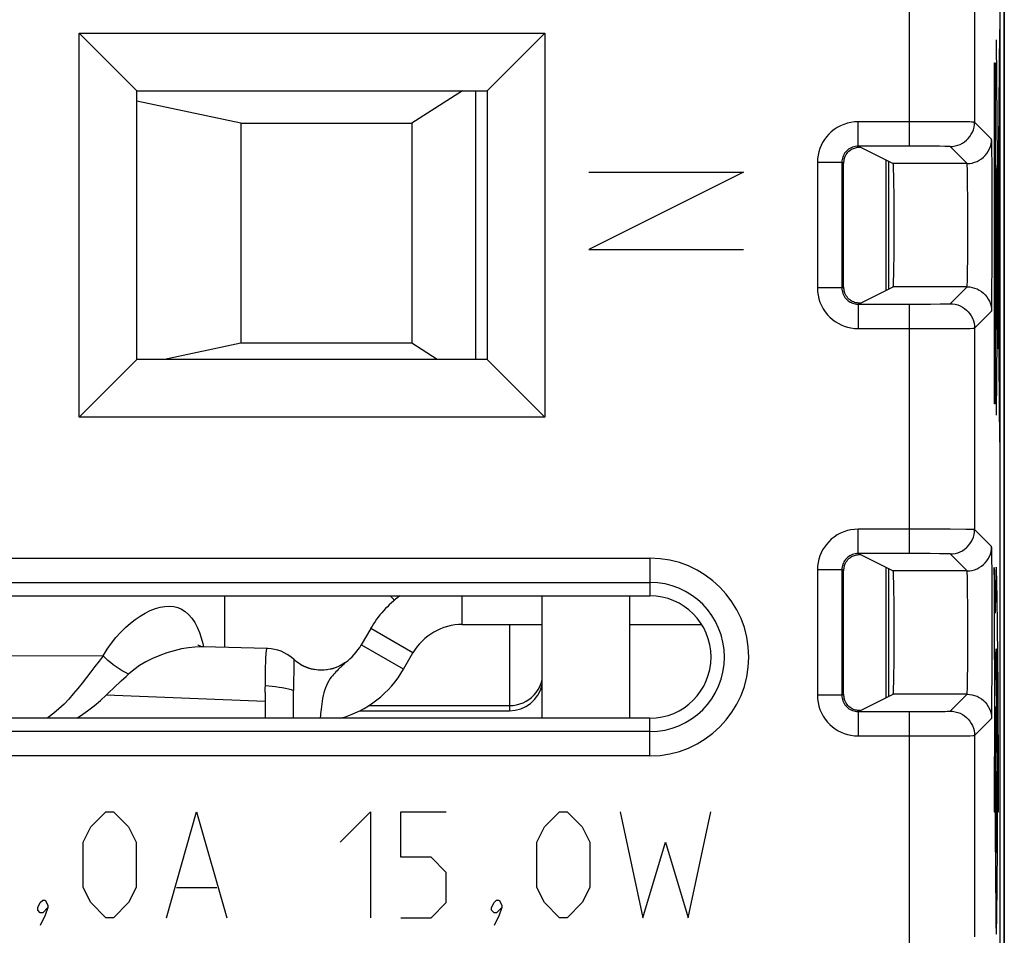
# Model space of a CAD drawing. Units: millimetres. Extents: x -11.1 to 11.1, y -26.4 to 26.4.
# Drawn here: x -1 to 11.1, y -1.2 to 10 of the extents above; entities that cross this region are included whole.
import ezdxf

# ---------------------------------------------------------------- set-up
doc = ezdxf.new("R2010")
doc.units = ezdxf.units.MM
doc.header["$LTSCALE"] = 19.36
doc.layers.get('0').update_dxf_attribs({"linetype": 'CONTINUOUS'})
for name, color, linetype in [('ASSI', 7, 'CONTINUOUS'), ('CURVE', 7, 'CONTINUOUS'), ('DRAFT', 7, 'CONTINUOUS'), ('IMPORT_IGES', 7, 'CONTINUOUS'), ('RACCORDO', 7, 'CONTINUOUS'), ('SMUSSO', 7, 'CONTINUOUS')]:
    doc.layers.add(name, color=color, linetype=linetype)

msp = doc.modelspace()

# ---------------------------------------------------------------- linework, layer by layer
at = {"color": 7, "linetype": 'CONTINUOUS'}
msp.add_line((11.126, 25.882), (11.126, -25.918), dxfattribs=at)
at = {"layer": 'ASSI', "color": 7, "linetype": 'CONTINUOUS'}
for p, q in [((11.126, 25.882), (11.126, -25.918)), ((11.076, -17.076), (11.076, 17.04)), ((-0.231, 5.125), (-0.231, 9.839)), ((-0.231, 9.839), (0.476, 9.132)), ((-0.231, 9.839), (5.483, 9.839)), ((5.483, 9.839), (4.776, 9.132)), ((5.483, 9.839), (5.483, 5.125)), ((0.476, 5.832), (0.476, 9.132)), ((0.476, 9.132), (4.776, 9.132)), ((4.776, 9.132), (4.776, 5.832)), ((9.961, 8.451), (9.331, 8.451)), ((9.36, 8.439), (9.761, 8.239)), ((9.152, 6.724), (9.152, 8.241)), ((9.36, 6.525), (9.761, 6.726)), ((9.331, 6.513), (9.961, 6.513)), ((-0.231, 5.125), (0.476, 5.832)), ((4.776, 5.832), (0.476, 5.832)), ((5.483, 5.125), (4.776, 5.832)), ((5.483, 5.125), (-0.231, 5.125)), ((9.961, 3.451), (9.331, 3.451)), ((9.36, 3.439), (9.761, 3.239)), ((9.152, 1.724), (9.152, 3.241)), ((-6.724, 2.932), (6.776, 2.932)), ((9.36, 1.525), (9.761, 1.726)), ((9.331, 1.513), (9.961, 1.513)), ((6.776, 1.432), (-6.724, 1.432))]:
    msp.add_line(p, q, dxfattribs=at)
at = {"layer": 'ASSI', "color": 250, "linetype": 'CONTINUOUS'}
for p, q in [((9.961, 8.451), (9.961, 11.513)), ((10.761, 11.218), (10.761, 8.747)), ((9.331, 8.451), (9.331, 8.751)), ((10.463, 8.75), (9.331, 8.751)), ((10.653, 8.749), (10.463, 8.75)), ((10.969, 8.539), (10.761, 8.747)), ((9.331, 8.451), (9.355, 8.44)), ((10.214, 8.451), (9.961, 8.451)), ((10.329, 8.45), (10.214, 8.451)), ((10.394, 8.449), (10.329, 8.45)), ((10.669, 8.239), (10.461, 8.447)), ((10.974, 8.389), (10.973, 8.46)), ((10.976, 8.245), (10.974, 8.389)), ((8.831, 8.251), (8.831, 6.713)), ((9.131, 8.251), (8.831, 8.251)), ((9.131, 8.251), (9.131, 6.713)), ((9.152, 8.241), (9.131, 8.251)), ((10.669, 8.239), (9.761, 8.239)), ((10.978, 7.93), (10.976, 8.245)), ((10.675, 8.1), (10.673, 8.159)), ((10.676, 7.989), (10.675, 8.1)), ((10.678, 7.803), (10.676, 7.989)), ((10.978, 7.398), (10.978, 7.93)), ((10.678, 7.533), (10.678, 7.803)), ((10.678, 7.257), (10.678, 7.533)), ((10.977, 6.953), (10.978, 7.398)), ((10.677, 7.056), (10.678, 7.257)), ((10.676, 6.929), (10.677, 7.056)), ((10.674, 6.859), (10.676, 6.929)), ((10.975, 6.709), (10.977, 6.953)), ((9.131, 6.713), (8.831, 6.713)), ((9.152, 6.724), (9.131, 6.713)), ((10.669, 6.726), (9.761, 6.726)), ((10.461, 6.518), (10.669, 6.726)), ((10.974, 6.57), (10.975, 6.709)), ((9.355, 6.525), (9.331, 6.513)), ((9.331, 6.513), (9.331, 6.213)), ((9.961, 3.451), (9.961, 6.513)), ((10.222, 6.514), (10.339, 6.515)), ((10.339, 6.515), (10.399, 6.515)), ((10.399, 6.515), (10.427, 6.516)), ((10.761, 6.218), (10.969, 6.426)), ((9.331, 6.213), (10.379, 6.214)), ((10.379, 6.214), (10.634, 6.215)), ((10.634, 6.215), (10.707, 6.216)), ((10.707, 6.216), (10.739, 6.217)), ((10.761, 6.218), (10.761, 3.747)), ((10.463, 3.75), (9.331, 3.751)), ((9.331, 3.451), (9.331, 3.751)), ((10.653, 3.749), (10.463, 3.75)), ((10.969, 3.539), (10.761, 3.747)), ((-6.724, 3.395), (6.776, 3.395)), ((6.776, 3.395), (6.776, 2.932)), ((9.331, 3.451), (9.355, 3.44)), ((10.214, 3.451), (9.961, 3.451)), ((10.329, 3.45), (10.214, 3.451)), ((10.394, 3.449), (10.329, 3.45)), ((10.669, 3.239), (10.461, 3.447)), ((10.974, 3.389), (10.973, 3.46)), ((10.976, 3.245), (10.974, 3.389)), ((9.131, 3.251), (8.831, 3.251)), ((8.831, 3.251), (8.831, 1.713)), ((9.131, 3.251), (9.131, 1.713)), ((9.152, 3.241), (9.131, 3.251)), ((10.669, 3.239), (9.761, 3.239)), ((10.675, 3.1), (10.673, 3.159)), ((10.978, 2.93), (10.976, 3.245)), ((-6.724, 3.098), (6.776, 3.098)), ((10.676, 2.989), (10.675, 3.1)), ((10.678, 2.803), (10.676, 2.989)), ((10.978, 2.398), (10.978, 2.93)), ((10.678, 2.533), (10.678, 2.803)), ((10.678, 2.257), (10.678, 2.533)), ((10.977, 1.953), (10.978, 2.398)), ((10.677, 2.056), (10.678, 2.257)), ((10.676, 1.929), (10.677, 2.056)), ((10.975, 1.709), (10.977, 1.953)), ((10.674, 1.859), (10.676, 1.929)), ((9.131, 1.713), (8.831, 1.713)), ((9.152, 1.724), (9.131, 1.713)), ((10.669, 1.726), (9.761, 1.726)), ((10.461, 1.518), (10.669, 1.726)), ((10.974, 1.57), (10.975, 1.709)), ((9.355, 1.525), (9.331, 1.513)), ((9.331, 1.513), (9.331, 1.213)), ((9.961, -1.549), (9.961, 1.513)), ((10.222, 1.514), (10.339, 1.515)), ((10.339, 1.515), (10.399, 1.515)), ((10.399, 1.515), (10.427, 1.516)), ((6.776, 0.97), (6.776, 1.432)), ((10.761, 1.218), (10.969, 1.426)), ((6.776, 1.267), (-6.724, 1.267)), ((9.331, 1.213), (10.379, 1.214)), ((10.379, 1.214), (10.634, 1.215)), ((10.634, 1.215), (10.707, 1.216)), ((10.707, 1.216), (10.739, 1.217)), ((10.761, 1.218), (10.761, -1.253)), ((6.776, 0.97), (-6.724, 0.97))]:
    msp.add_line(p, q, dxfattribs=at)
for points in [[(9.331, 8.751), (9.286, 8.749), (9.242, 8.743), (9.199, 8.733), (9.156, 8.719), (9.114, 8.701), (9.074, 8.68), (9.037, 8.655), (9.002, 8.627), (8.97, 8.597), (8.942, 8.565), (8.917, 8.532), (8.896, 8.497), (8.877, 8.461), (8.861, 8.423), (8.849, 8.383), (8.84, 8.341), (8.834, 8.297), (8.831, 8.251)], [(10.461, 8.447), (10.492, 8.449), (10.523, 8.454), (10.554, 8.462), (10.583, 8.473), (10.611, 8.487), (10.637, 8.504), (10.662, 8.524), (10.684, 8.546), (10.704, 8.571), (10.721, 8.597), (10.735, 8.625), (10.746, 8.654), (10.755, 8.685), (10.759, 8.716), (10.761, 8.747)], [(10.761, 8.747), (10.758, 8.747), (10.751, 8.748), (10.74, 8.748), (10.724, 8.748), (10.704, 8.749), (10.653, 8.749)], [(10.669, 8.239), (10.701, 8.24), (10.732, 8.245), (10.762, 8.254), (10.791, 8.265), (10.819, 8.279), (10.846, 8.296), (10.87, 8.316), (10.892, 8.338), (10.912, 8.363), (10.929, 8.389), (10.943, 8.417), (10.955, 8.446), (10.963, 8.476), (10.968, 8.507), (10.969, 8.539)], [(10.973, 8.46), (10.972, 8.488), (10.971, 8.51), (10.971, 8.525), (10.97, 8.535), (10.969, 8.539)], [(9.331, 8.451), (9.314, 8.451), (9.296, 8.448), (9.278, 8.444), (9.261, 8.439), (9.244, 8.431), (9.228, 8.423), (9.213, 8.413), (9.199, 8.402), (9.187, 8.39), (9.176, 8.377), (9.166, 8.364), (9.157, 8.35), (9.15, 8.335), (9.143, 8.32), (9.138, 8.304), (9.135, 8.287), (9.132, 8.27), (9.131, 8.251)], [(10.461, 8.447), (10.459, 8.447), (10.455, 8.448), (10.448, 8.448), (10.438, 8.448), (10.426, 8.449), (10.394, 8.449)], [(10.673, 8.159), (10.673, 8.183), (10.672, 8.202), (10.671, 8.218), (10.671, 8.229), (10.67, 8.236), (10.669, 8.239)], [(10.669, 6.726), (10.67, 6.728), (10.671, 6.735), (10.671, 6.746), (10.672, 6.761), (10.673, 6.78), (10.673, 6.803), (10.674, 6.859)], [(8.831, 6.713), (8.833, 6.668), (8.839, 6.624), (8.849, 6.58), (8.863, 6.538), (8.881, 6.496), (8.903, 6.456), (8.928, 6.419), (8.956, 6.383), (8.986, 6.352), (9.018, 6.324), (9.051, 6.299), (9.086, 6.278), (9.122, 6.259), (9.16, 6.243), (9.2, 6.231), (9.242, 6.222), (9.286, 6.216), (9.331, 6.213)], [(9.131, 6.713), (9.132, 6.695), (9.135, 6.678), (9.139, 6.66), (9.144, 6.643), (9.151, 6.626), (9.16, 6.61), (9.17, 6.595), (9.181, 6.581), (9.193, 6.569), (9.206, 6.557), (9.219, 6.548), (9.233, 6.539), (9.248, 6.532), (9.263, 6.525), (9.279, 6.52), (9.296, 6.516), (9.313, 6.514), (9.331, 6.513)], [(10.669, 6.726), (10.701, 6.724), (10.732, 6.719), (10.762, 6.711), (10.791, 6.7), (10.819, 6.686), (10.846, 6.668), (10.87, 6.649), (10.892, 6.626), (10.912, 6.602), (10.929, 6.576), (10.943, 6.548), (10.955, 6.518), (10.963, 6.488), (10.968, 6.457), (10.969, 6.426)], [(10.969, 6.426), (10.97, 6.43), (10.971, 6.439), (10.971, 6.454), (10.972, 6.475), (10.973, 6.501), (10.974, 6.57)], [(9.961, 6.513), (10.001, 6.513), (10.222, 6.514)], [(10.427, 6.516), (10.438, 6.516), (10.447, 6.517), (10.454, 6.517), (10.459, 6.517), (10.461, 6.518)], [(10.461, 6.518), (10.492, 6.516), (10.523, 6.511), (10.554, 6.503), (10.583, 6.492), (10.611, 6.477), (10.637, 6.46), (10.662, 6.44), (10.684, 6.418), (10.704, 6.394), (10.721, 6.368), (10.735, 6.34), (10.746, 6.31), (10.755, 6.28), (10.759, 6.249), (10.761, 6.218)], [(10.739, 6.217), (10.751, 6.217), (10.758, 6.217), (10.761, 6.218)], [(9.331, 3.751), (9.286, 3.749), (9.242, 3.743), (9.199, 3.733), (9.156, 3.719), (9.114, 3.701), (9.074, 3.68), (9.037, 3.655), (9.002, 3.627), (8.97, 3.597), (8.942, 3.565), (8.917, 3.532), (8.896, 3.497), (8.877, 3.461), (8.861, 3.423), (8.849, 3.383), (8.84, 3.341), (8.834, 3.297), (8.831, 3.251)], [(10.761, 3.747), (10.758, 3.747), (10.751, 3.748), (10.74, 3.748), (10.724, 3.748), (10.704, 3.749), (10.653, 3.749)], [(10.461, 3.447), (10.492, 3.449), (10.523, 3.454), (10.554, 3.462), (10.583, 3.473), (10.611, 3.487), (10.637, 3.504), (10.662, 3.524), (10.684, 3.546), (10.704, 3.571), (10.721, 3.597), (10.735, 3.625), (10.746, 3.654), (10.755, 3.685), (10.759, 3.716), (10.761, 3.747)], [(10.669, 3.239), (10.701, 3.24), (10.732, 3.245), (10.762, 3.254), (10.791, 3.265), (10.819, 3.279), (10.846, 3.296), (10.87, 3.316), (10.892, 3.338), (10.912, 3.363), (10.929, 3.389), (10.943, 3.417), (10.955, 3.446), (10.963, 3.476), (10.968, 3.507), (10.969, 3.539)], [(10.973, 3.46), (10.972, 3.488), (10.971, 3.51), (10.971, 3.525), (10.97, 3.535), (10.969, 3.539)], [(9.331, 3.451), (9.314, 3.451), (9.296, 3.448), (9.278, 3.444), (9.261, 3.439), (9.244, 3.431), (9.228, 3.423), (9.213, 3.413), (9.199, 3.402), (9.187, 3.39), (9.176, 3.377), (9.166, 3.364), (9.157, 3.35), (9.15, 3.335), (9.143, 3.32), (9.138, 3.304), (9.135, 3.287), (9.132, 3.27), (9.131, 3.251)], [(10.461, 3.447), (10.459, 3.447), (10.455, 3.448), (10.448, 3.448), (10.438, 3.448), (10.426, 3.449), (10.394, 3.449)], [(10.673, 3.159), (10.673, 3.183), (10.672, 3.202), (10.671, 3.218), (10.671, 3.229), (10.67, 3.236), (10.669, 3.239)], [(10.669, 1.726), (10.67, 1.728), (10.671, 1.735), (10.671, 1.746), (10.672, 1.761), (10.673, 1.78), (10.673, 1.803), (10.674, 1.859)], [(8.831, 1.713), (8.833, 1.668), (8.839, 1.624), (8.849, 1.58), (8.863, 1.538), (8.881, 1.496), (8.903, 1.456), (8.928, 1.419), (8.956, 1.383), (8.986, 1.352), (9.018, 1.324), (9.051, 1.299), (9.086, 1.278), (9.122, 1.259), (9.16, 1.243), (9.2, 1.231), (9.242, 1.222), (9.286, 1.216), (9.331, 1.213)], [(9.131, 1.713), (9.132, 1.695), (9.135, 1.678), (9.139, 1.66), (9.144, 1.643), (9.151, 1.626), (9.16, 1.61), (9.17, 1.595), (9.181, 1.581), (9.193, 1.569), (9.206, 1.557), (9.219, 1.548), (9.233, 1.539), (9.248, 1.532), (9.263, 1.525), (9.279, 1.52), (9.296, 1.516), (9.313, 1.514), (9.331, 1.513)], [(10.669, 1.726), (10.701, 1.724), (10.732, 1.719), (10.762, 1.711), (10.791, 1.7), (10.819, 1.686), (10.846, 1.668), (10.87, 1.649), (10.892, 1.626), (10.912, 1.602), (10.929, 1.576), (10.943, 1.548), (10.955, 1.518), (10.963, 1.488), (10.968, 1.457), (10.969, 1.426)], [(9.961, 1.513), (10.001, 1.513), (10.222, 1.514)], [(10.427, 1.516), (10.438, 1.516), (10.447, 1.517), (10.454, 1.517), (10.459, 1.517), (10.461, 1.518)], [(10.461, 1.518), (10.492, 1.516), (10.523, 1.511), (10.554, 1.503), (10.583, 1.492), (10.611, 1.477), (10.637, 1.46), (10.662, 1.44), (10.684, 1.418), (10.704, 1.394), (10.721, 1.368), (10.735, 1.34), (10.746, 1.31), (10.755, 1.28), (10.759, 1.249), (10.761, 1.218)], [(10.969, 1.426), (10.97, 1.43), (10.971, 1.439), (10.971, 1.454), (10.972, 1.475), (10.973, 1.501), (10.974, 1.57)], [(10.739, 1.217), (10.751, 1.217), (10.758, 1.217), (10.761, 1.218)]]:
    msp.add_lwpolyline(points, dxfattribs=at)
at = {"layer": 'ASSI', "color": 7, "linetype": 'CONTINUOUS'}
for points in [[(9.16, 8.297), (9.167, 8.316), (9.175, 8.333), (9.184, 8.349), (9.195, 8.364), (9.207, 8.378), (9.219, 8.39), (9.232, 8.401), (9.246, 8.41), (9.26, 8.418), (9.274, 8.424), (9.287, 8.429), (9.3, 8.433), (9.313, 8.436), (9.324, 8.438), (9.334, 8.439), (9.342, 8.44), (9.35, 8.44)], [(9.287, 6.535), (9.274, 6.54), (9.26, 6.547), (9.246, 6.555), (9.232, 6.564), (9.219, 6.575), (9.206, 6.587), (9.195, 6.601), (9.184, 6.616), (9.175, 6.632), (9.167, 6.649), (9.16, 6.668)], [(9.312, 6.529), (9.3, 6.531), (9.287, 6.535)], [(9.355, 6.525), (9.35, 6.525), (9.342, 6.525), (9.334, 6.526), (9.324, 6.527), (9.312, 6.529)], [(9.16, 3.297), (9.167, 3.316), (9.175, 3.333), (9.184, 3.349), (9.195, 3.364), (9.207, 3.378), (9.219, 3.39), (9.232, 3.401), (9.246, 3.41), (9.26, 3.418), (9.274, 3.424), (9.287, 3.429), (9.3, 3.433), (9.313, 3.436), (9.324, 3.438), (9.334, 3.439), (9.342, 3.44), (9.35, 3.44)], [(9.287, 1.535), (9.274, 1.54), (9.26, 1.547), (9.246, 1.555), (9.232, 1.564), (9.219, 1.575), (9.206, 1.587), (9.195, 1.601), (9.184, 1.616), (9.175, 1.632), (9.167, 1.649), (9.16, 1.668)], [(9.312, 1.529), (9.3, 1.531), (9.287, 1.535)], [(9.355, 1.525), (9.35, 1.525), (9.342, 1.525), (9.334, 1.526), (9.324, 1.527), (9.312, 1.529)]]:
    msp.add_lwpolyline(points, dxfattribs=at)
at = {"layer": 'ASSI', "color": 250, "linetype": 'CONTINUOUS'}
for radius in [1.213, 0.915]:
    msp.add_arc((6.776, 2.182), radius, 270, 90, dxfattribs=at)
at = {"layer": 'ASSI', "color": 7, "linetype": 'CONTINUOUS'}
msp.add_arc((6.776, 2.182), 0.75, 270, 90, dxfattribs=at)
for centre, major_axis, ratio, start_param, end_param in [((9.16, 8.439), (0.2, 0), 0.008727, 0.017453, 0.053715), ((9.352, 8.241), (-0.179, 0.089), 0.99981, 0.179817, 0.463541), ((9.761, 7.482), (0, 0.757), 0.017455, -3.132866, -0.008727), ((9.352, 6.724), (-0.179, -0.089), 0.99981, -0.463541, -0.179817), ((9.16, 6.525), (0.2, 0), 0.008727, -0.230838, -0.017453), ((9.16, 3.439), (0.2, 0), 0.008727, 0.017453, 0.053715), ((9.352, 3.241), (-0.179, 0.089), 0.99981, 0.179817, 0.463541), ((9.761, 2.482), (0, 0.757), 0.017455, -3.132866, -0.008727), ((9.352, 1.724), (-0.179, -0.089), 0.99981, -0.463541, -0.179817), ((9.16, 1.525), (0.2, 0), 0.008727, -0.230838, -0.017453)]:
    msp.add_ellipse(centre, major_axis=major_axis, ratio=ratio, start_param=start_param, end_param=end_param, dxfattribs=at)
at = {"layer": 'CURVE', "color": 250, "linetype": 'CONTINUOUS'}
for p, q in [((11.068, 9.882), (11.025, 5.151)), ((11.025, 9.758), (11.068, 4.821)), ((11.006, 5.29), (11.006, 9.475)), ((11.006, 9.475), (11.015, 9.475)), ((11.015, 9.475), (11.015, 5.29)), ((11.06, 8.692), (11.06, 6.254)), ((11.061, 8.459), (11.061, 8.467)), ((11.06, 8.451), (11.031, 8.157)), ((11.061, 8.442), (11.061, 8.459)), ((11.062, 8.395), (11.061, 8.442)), ((11.063, 8.185), (11.062, 8.395)), ((7.926, 8.132), (6.026, 7.182)), ((6.026, 8.132), (7.926, 8.132)), ((11.029, 8.1), (11.031, 8.1)), ((11.029, 7.983), (11.029, 8.1)), ((11.031, 8.157), (11.031, 6.811)), ((11.06, 8.164), (11.064, 8.164)), ((11.062, 6.335), (11.063, 8.185)), ((11.031, 7.983), (11.029, 7.983)), ((11.064, 8.065), (11.06, 8.065)), ((11.051, 7.594), (11.053, 7.594)), ((11.051, 6.771), (11.051, 7.594)), ((11.053, 7.594), (11.053, 6.771)), ((11.063, 7.539), (11.065, 7.539)), ((6.026, 7.182), (7.926, 7.182)), ((11.065, 6.966), (11.063, 6.966)), ((11.034, 6.693), (11.034, 6.782)), ((11.053, 6.771), (11.051, 6.771)), ((11.03, 6.694), (11.029, 6.518)), ((11.033, 6.518), (11.034, 6.693)), ((11.033, 6.595), (11.033, 6.634)), ((11.029, 6.518), (11.03, 6.342)), ((11.031, 6.44), (11.031, 6.401)), ((11.034, 6.341), (11.035, 6.518)), ((11.035, 6.502), (11.06, 6.232)), ((11.03, 6.342), (11.031, 6.254)), ((11.054, 6.314), (11.057, 6.314)), ((11.054, 5.964), (11.054, 6.314)), ((11.057, 6.314), (11.057, 5.964)), ((11.062, 6.279), (11.062, 6.335)), ((11.06, 6.2), (11.06, 6.092)), ((11.063, 6.199), (11.062, 6.252)), ((11.063, 6.092), (11.063, 6.199)), ((11.06, 6.092), (11.06, 5.986)), ((11.063, 5.985), (11.063, 6.092)), ((11.057, 5.964), (11.054, 5.964)), ((11.06, 5.986), (11.06, 5.932)), ((11.015, 5.29), (11.006, 5.29)), ((11.013, 2.719), (11.002, 3.282)), ((11.002, 3.282), (11.002, 2.282)), ((11.034, 3.154), (11.032, 3.209)), ((11.036, 3.085), (11.034, 3.154)), ((11.019, 3.096), (11.017, 2.974)), ((11.039, 2.909), (11.036, 3.085)), ((11.017, 2.974), (11.013, 2.719)), ((11.043, 2.563), (11.039, 2.909)), ((11.05, 1.813), (11.043, 2.563)), ((11.002, 2.282), (11.007, 2.016)), ((11.034, 1.598), (11.023, 2.194)), ((11.031, 2.227), (11.032, 2.191)), ((11.032, 2.191), (11.034, 2.122)), ((11.034, 2.122), (11.036, 2.004)), ((11.007, 2.016), (11.005, 1.65)), ((11.036, 2.004), (11.039, 1.735)), ((11.039, 1.735), (11.043, 1.14)), ((11.054, 0.652), (11.05, 1.813)), ((11.005, 1.65), (11.002, 0.282)), ((11.012, 1.131), (11.015, 1.573)), ((11.015, 1.573), (11.019, 1.346)), ((11.036, 1.465), (11.034, 1.598)), ((11.039, 1.103), (11.036, 1.465)), ((11.019, 1.346), (11.018, 1.261)), ((11.018, 1.261), (11.016, 0.752)), ((11.011, 0.282), (11.012, 1.131)), ((11.041, 0.473), (11.039, 1.103)), ((11.043, 1.14), (11.046, 0.398)), ((11.016, 0.752), (11.015, 0.112)), ((11.032, 0.559), (11.031, 0.698)), ((11.054, 0.282), (11.054, 0.652)), ((11.025, 0.56), (11.024, 0.282)), ((11.033, 0.282), (11.032, 0.559)), ((11.041, -0.101), (11.041, 0.473)), ((11.046, 0.398), (11.046, 0.282)), ((-0.09, 0.097), (0.095, 0.282)), ((0.095, 0.282), (0.188, 0.282)), ((0.188, 0.282), (0.374, 0.097)), ((0.838, -1.018), (1.21, 0.282)), ((1.21, 0.282), (1.581, -1.018)), ((2.974, -0.089), (3.345, 0.282)), ((3.345, 0.282), (3.345, -1.018)), ((3.717, 0.282), (4.274, 0.282)), ((3.717, -0.275), (3.717, 0.282)), ((5.481, 0.097), (5.667, 0.282)), ((5.667, 0.282), (5.76, 0.282)), ((5.76, 0.282), (5.945, 0.097)), ((6.41, 0.282), (6.688, -1.018)), ((7.245, -1.018), (7.524, 0.282)), ((11.002, 0.282), (11.011, 0.282)), ((11.024, 0.282), (11.025, 0.006)), ((11.032, 0.004), (11.033, 0.282)), ((11.046, 0.282), (11.054, 0.282)), ((-0.183, -0.089), (-0.09, 0.097)), ((0.374, 0.097), (0.467, -0.089)), ((5.388, -0.089), (5.481, 0.097)), ((5.945, 0.097), (6.038, -0.089)), ((11.015, 0.112), (11.018, -0.537)), ((11.025, 0.006), (11.026, -0.133)), ((-0.183, -0.646), (-0.183, -0.089)), ((0.467, -0.089), (0.467, -0.646)), ((5.388, -0.646), (5.388, -0.089)), ((6.038, -0.089), (6.038, -0.646)), ((6.688, -1.018), (6.967, -0.089)), ((6.967, -0.089), (7.245, -1.018)), ((11.038, -0.663), (11.041, -0.101)), ((4.088, -0.275), (3.717, -0.275)), ((4.274, -0.461), (4.088, -0.275)), ((4.274, -0.832), (4.274, -0.461)), ((11.018, -0.537), (11.021, -0.891)), ((-0.09, -0.832), (-0.183, -0.646)), ((0.467, -0.646), (0.374, -0.832)), ((0.962, -0.646), (1.457, -0.646)), ((5.481, -0.832), (5.388, -0.646)), ((6.038, -0.646), (5.945, -0.832)), ((11.035, -0.948), (11.038, -0.663)), ((-0.74, -0.894), (-0.71, -0.832)), ((-0.71, -0.832), (-0.679, -0.801)), ((-0.679, -0.801), (-0.648, -0.801)), ((-0.648, -0.801), (-0.617, -0.863)), ((0.095, -1.018), (-0.09, -0.832)), ((0.374, -0.832), (0.188, -1.018)), ((4.088, -1.018), (4.274, -0.832)), ((4.831, -0.894), (4.862, -0.832)), ((4.862, -0.832), (4.893, -0.801)), ((4.893, -0.801), (4.924, -0.801)), ((4.924, -0.801), (4.955, -0.863)), ((5.667, -1.018), (5.481, -0.832)), ((5.945, -0.832), (5.76, -1.018)), ((-0.74, -0.925), (-0.74, -0.894)), ((-0.71, -0.956), (-0.74, -0.925)), ((-0.679, -0.956), (-0.71, -0.956)), ((-0.617, -0.894), (-0.679, -0.956)), ((-0.617, -0.894), (-0.648, -0.987)), ((-0.617, -0.863), (-0.617, -0.894)), ((4.831, -0.925), (4.831, -0.894)), ((4.862, -0.956), (4.831, -0.925)), ((4.893, -0.956), (4.862, -0.956)), ((4.955, -0.894), (4.893, -0.956)), ((4.955, -0.894), (4.924, -0.987)), ((4.955, -0.863), (4.955, -0.894)), ((11.021, -0.891), (11.023, -1.057)), ((11.033, -1.073), (11.035, -0.948)), ((-0.648, -0.987), (-0.71, -1.111)), ((0.188, -1.018), (0.095, -1.018)), ((3.717, -1.018), (4.088, -1.018)), ((4.924, -0.987), (4.862, -1.111)), ((5.76, -1.018), (5.667, -1.018)), ((11.023, -1.057), (11.024, -1.131)), ((11.032, -1.122), (11.033, -1.073)), ((11.024, -1.131), (11.025, -1.169))]:
    msp.add_line(p, q, dxfattribs=at)
for points in [[(11.061, 8.467), (11.061, 8.471), (11.061, 8.473), (11.061, 8.475), (11.061, 8.476), (11.06, 8.477)], [(11.032, 6.835), (11.032, 6.829), (11.031, 6.811), (11.031, 6.782), (11.03, 6.694)], [(11.034, 6.782), (11.033, 6.811), (11.033, 6.829), (11.032, 6.835)], [(11.032, 6.658), (11.032, 6.655), (11.032, 6.647), (11.031, 6.635), (11.031, 6.596)], [(11.033, 6.634), (11.033, 6.647), (11.032, 6.655), (11.032, 6.658)], [(11.032, 6.377), (11.032, 6.38), (11.033, 6.388), (11.033, 6.401), (11.033, 6.439)], [(11.031, 6.401), (11.032, 6.388), (11.032, 6.38), (11.032, 6.377)], [(11.031, 6.254), (11.031, 6.224), (11.032, 6.206), (11.032, 6.2)], [(11.032, 6.2), (11.033, 6.206), (11.033, 6.224), (11.034, 6.253)], [(11.061, 6.285), (11.061, 6.281), (11.061, 6.27), (11.06, 6.253), (11.06, 6.2)], [(11.062, 6.252), (11.062, 6.27), (11.062, 6.281), (11.061, 6.285)], [(11.06, 5.932), (11.061, 5.915), (11.061, 5.904), (11.061, 5.9)], [(11.061, 5.9), (11.062, 5.903), (11.062, 5.914), (11.062, 5.932), (11.063, 5.985)], [(11.032, 3.209), (11.032, 3.231), (11.031, 3.25), (11.03, 3.265), (11.029, 3.275), (11.028, 3.282), (11.027, 3.285), (11.026, 3.284), (11.026, 3.278), (11.025, 3.268), (11.024, 3.254), (11.023, 3.237), (11.022, 3.216), (11.021, 3.191), (11.021, 3.162), (11.019, 3.096)], [(11.023, 2.194), (11.024, 2.224), (11.024, 2.237), (11.025, 2.248), (11.025, 2.258), (11.026, 2.267), (11.026, 2.274), (11.027, 2.279), (11.027, 2.282), (11.028, 2.283), (11.028, 2.282), (11.029, 2.279), (11.029, 2.273), (11.03, 2.265), (11.03, 2.255), (11.031, 2.242), (11.031, 2.227)], [(11.028, 0.782), (11.027, 0.773), (11.027, 0.745), (11.026, 0.699), (11.025, 0.56)], [(11.031, 0.698), (11.03, 0.744), (11.029, 0.772), (11.028, 0.782)], [(11.028, -0.218), (11.029, -0.208), (11.03, -0.18), (11.031, -0.134), (11.032, 0.004)], [(11.026, -0.133), (11.027, -0.179), (11.027, -0.208), (11.028, -0.218)], [(11.025, -1.169), (11.026, -1.184), (11.026, -1.196), (11.027, -1.206), (11.027, -1.213), (11.028, -1.217), (11.028, -1.218), (11.029, -1.216), (11.029, -1.211), (11.03, -1.203), (11.03, -1.192), (11.031, -1.178), (11.031, -1.162), (11.032, -1.122)]]:
    msp.add_lwpolyline(points, dxfattribs=at)
at = {"layer": 'DRAFT', "color": 7, "linetype": 'CONTINUOUS'}
for p, q in [((9.676, 6.683), (9.676, 8.281)), ((9.709, 6.7), (9.709, 8.265)), ((9.676, 1.683), (9.676, 3.281)), ((9.709, 1.7), (9.709, 3.265))]:
    msp.add_line(p, q, dxfattribs=at)
at = {"layer": 'IMPORT_IGES', "color": 7, "linetype": 'CONTINUOUS'}
for p, q in [((4.476, 9.132), (3.852, 8.732)), ((4.632, 9.132), (4.632, 5.832)), ((1.752, 8.732), (0.476, 9.005)), ((1.752, 8.732), (1.752, 6.032)), ((1.752, 8.732), (3.852, 8.732)), ((3.852, 8.732), (3.852, 6.032)), ((1.752, 6.032), (0.817, 5.832)), ((3.852, 6.032), (1.752, 6.032)), ((4.164, 5.832), (3.852, 6.032)), ((1.552, 2.932), (1.552, 2.3)), ((5.452, 1.432), (5.452, 2.932)), ((6.526, 2.932), (6.526, 1.432)), ((4.472, 2.582), (5.452, 2.582)), ((6.526, 2.582), (7.41, 2.582)), ((3.347, 2.532), (3.231, 2.332)), ((2.072, 2.287), (1.284, 2.306)), ((3.751, 2.032), (3.866, 2.232)), ((3.325, 1.587), (5.052, 1.587)), ((3.21, 1.522), (5.052, 1.522))]:
    msp.add_line(p, q, dxfattribs=at)
at = {"layer": 'IMPORT_IGES', "color": 250, "linetype": 'CONTINUOUS'}
for p, q in [((4.472, 2.582), (4.472, 2.932)), ((5.052, 2.582), (5.052, 1.523)), ((3.866, 2.232), (3.347, 2.532)), ((1.287, 2.348), (1.296, 2.306)), ((3.751, 2.032), (3.231, 2.332)), ((0.063, 2.197), (-1.289, 2.191)), ((2.402, 2.122), (2.401, 1.773)), ((2.402, 2.153), (2.402, 2.154)), ((2.402, 2.153), (2.402, 2.144)), ((3.003, 2.082), (2.949, 2.03)), ((3.032, 2.112), (3.003, 2.093)), ((3.012, 2.092), (3.003, 2.082)), ((3.032, 2.112), (3.035, 2.115)), ((2.054, 1.882), (2.055, 1.979)), ((2.742, 2.019), (2.701, 2.021)), ((0.194, 1.803), (0.284, 1.889)), ((2.052, 1.745), (2.054, 1.882)), ((2.052, 1.638), (0.1, 1.715)), ((2.052, 1.745), (2.05, 1.432))]:
    msp.add_line(p, q, dxfattribs=at)
for points in [[(0.063, 2.197), (0.111, 2.277), (0.163, 2.351), (0.218, 2.421), (0.276, 2.485), (0.335, 2.544), (0.396, 2.597), (0.457, 2.644), (0.517, 2.685), (0.579, 2.721), (0.641, 2.752), (0.703, 2.776), (0.763, 2.794), (0.821, 2.804), (0.877, 2.806), (0.93, 2.801), (0.98, 2.789), (1.026, 2.769), (1.07, 2.741), (1.112, 2.705), (1.152, 2.659), (1.187, 2.606), (1.218, 2.547), (1.244, 2.484), (1.267, 2.417), (1.287, 2.348)], [(1.283, 2.306), (1.258, 2.306), (1.188, 2.304), (1.111, 2.295), (1.026, 2.281), (0.936, 2.259), (0.845, 2.232), (0.757, 2.2), (0.67, 2.163), (0.587, 2.121), (0.509, 2.076), (0.438, 2.026), (0.374, 1.973)], [(0.063, 2.197), (0.012, 2.132), (-0.04, 2.066), (-0.091, 1.999)], [(0.374, 1.973), (0.335, 1.993), (0.297, 2.014), (0.259, 2.038), (0.223, 2.062), (0.187, 2.088), (0.153, 2.114), (0.121, 2.141), (0.091, 2.169), (0.063, 2.197)], [(2.055, 1.979), (2.057, 2.069), (2.059, 2.11), (2.06, 2.148), (2.061, 2.181), (2.063, 2.21), (2.065, 2.235), (2.067, 2.255), (2.069, 2.27), (2.07, 2.28), (2.072, 2.286), (2.072, 2.287)], [(2.402, 2.144), (2.402, 2.134), (2.402, 2.122)], [(2.659, 2.026), (2.619, 2.035), (2.579, 2.047), (2.54, 2.062), (2.503, 2.08), (2.467, 2.102), (2.433, 2.126)], [(2.942, 2.061), (2.91, 2.049), (2.878, 2.038), (2.845, 2.03)], [(3.003, 2.093), (2.973, 2.076), (2.942, 2.061)], [(3.032, 2.112), (3.027, 2.107), (3.012, 2.092)], [(-0.091, 1.999), (-0.195, 1.863), (-0.249, 1.796), (-0.304, 1.73), (-0.36, 1.665), (-0.418, 1.604), (-0.48, 1.545), (-0.543, 1.491), (-0.611, 1.44), (-0.624, 1.432)], [(0.284, 1.889), (0.344, 1.945), (0.374, 1.973)], [(2.949, 2.03), (2.934, 2.014), (2.919, 1.999), (2.905, 1.984), (2.891, 1.969), (2.876, 1.952), (2.861, 1.933), (2.847, 1.913), (2.832, 1.888), (2.817, 1.861), (2.803, 1.832), (2.791, 1.803), (2.781, 1.773), (2.772, 1.741), (2.764, 1.708), (2.757, 1.673), (2.751, 1.639), (2.746, 1.606), (2.742, 1.573), (2.738, 1.542), (2.735, 1.513), (2.732, 1.486), (2.73, 1.461), (2.728, 1.439), (2.728, 1.432)], [(2.811, 2.024), (2.776, 2.021), (2.742, 2.019)], [(2.053, 1.832), (2.096, 1.829), (2.138, 1.824), (2.18, 1.819), (2.222, 1.813), (2.262, 1.807), (2.3, 1.799), (2.336, 1.791), (2.37, 1.782), (2.401, 1.773)], [(-0.261, 1.432), (-0.216, 1.461), (-0.131, 1.522), (-0.05, 1.584), (0.028, 1.649), (0.1, 1.715)], [(0.1, 1.715), (0.132, 1.745), (0.194, 1.803)], [(2.401, 1.432), (2.401, 1.457), (2.401, 1.773)]]:
    msp.add_lwpolyline(points, dxfattribs=at)
at = {"layer": 'IMPORT_IGES', "color": 7, "linetype": 'CONTINUOUS'}
for points in [[(1.283, 2.306), (1.281, 2.306), (1.276, 2.307), (1.266, 2.309), (1.255, 2.314), (1.244, 2.319), (1.234, 2.325), (1.228, 2.33)], [(2.402, 2.154), (2.389, 2.165), (2.356, 2.192), (2.321, 2.215), (2.284, 2.235), (2.246, 2.252), (2.207, 2.266), (2.166, 2.276), (2.125, 2.283), (2.083, 2.287), (2.072, 2.287)], [(3.035, 2.115), (3.028, 2.11), (2.986, 2.084), (2.943, 2.062), (2.898, 2.045), (2.851, 2.032), (2.803, 2.024), (2.755, 2.02), (2.706, 2.021), (2.658, 2.027), (2.61, 2.038), (2.563, 2.053), (2.517, 2.073), (2.474, 2.098), (2.433, 2.127), (2.402, 2.154)], [(5.052, 1.587), (5.095, 1.589), (5.138, 1.596), (5.178, 1.607), (5.217, 1.621), (5.254, 1.639), (5.289, 1.661), (5.322, 1.687), (5.353, 1.716), (5.38, 1.748), (5.404, 1.784), (5.424, 1.822), (5.441, 1.862), (5.452, 1.902)]]:
    msp.add_lwpolyline(points, dxfattribs=at)
for centre, radius, start, end in [((4.472, 1.882), 1.3, 126.1255, 149.9998), ((4.472, 3.882), 1.3, 226.9751, 230.2986), ((4.472, 1.882), 0.7, 90.0002, 149.9998), ((2.625, 2.682), 0.7, 305.8497, 329.9999), ((2.625, 2.682), 1.3, 285.7798, 329.9999), ((5.052, 1.932), 0.41, 270, 347.4468)]:
    msp.add_arc(centre, radius, start, end, dxfattribs=at)
at = {"layer": 'RACCORDO', "color": 7, "linetype": 'CONTINUOUS'}
for p, q in [((11.126, -17.569), (11.126, 17.534)), ((11.076, -17.076), (11.076, 17.04)), ((9.961, 8.451), (9.331, 8.451)), ((9.36, 8.439), (9.761, 8.239)), ((9.152, 6.724), (9.152, 8.241)), ((9.36, 6.525), (9.761, 6.726)), ((9.331, 6.513), (9.961, 6.513)), ((9.961, 3.451), (9.331, 3.451)), ((9.36, 3.439), (9.761, 3.239)), ((9.152, 1.724), (9.152, 3.241)), ((9.36, 1.525), (9.761, 1.726)), ((9.331, 1.513), (9.961, 1.513))]:
    msp.add_line(p, q, dxfattribs=at)
at = {"layer": 'RACCORDO', "color": 250, "linetype": 'CONTINUOUS'}
for p, q in [((9.961, 8.451), (9.961, 11.513)), ((10.761, 11.218), (10.761, 8.747)), ((9.331, 8.451), (9.331, 8.751)), ((10.463, 8.75), (9.331, 8.751)), ((10.653, 8.749), (10.463, 8.75)), ((10.969, 8.539), (10.761, 8.747)), ((9.331, 8.451), (9.355, 8.44)), ((10.214, 8.451), (9.961, 8.451)), ((10.329, 8.45), (10.214, 8.451)), ((10.394, 8.449), (10.329, 8.45)), ((10.669, 8.239), (10.461, 8.447)), ((10.974, 8.389), (10.973, 8.46)), ((10.976, 8.245), (10.974, 8.389)), ((8.831, 8.251), (8.831, 6.713)), ((9.131, 8.251), (8.831, 8.251)), ((9.131, 8.251), (9.131, 6.713)), ((9.152, 8.241), (9.131, 8.251)), ((10.669, 8.239), (9.761, 8.239)), ((10.978, 7.93), (10.976, 8.245)), ((10.675, 8.1), (10.673, 8.159)), ((10.676, 7.989), (10.675, 8.1)), ((10.678, 7.803), (10.676, 7.989)), ((10.978, 7.398), (10.978, 7.93)), ((10.678, 7.533), (10.678, 7.803)), ((10.678, 7.257), (10.678, 7.533)), ((10.977, 6.953), (10.978, 7.398)), ((10.677, 7.056), (10.678, 7.257)), ((10.676, 6.929), (10.677, 7.056)), ((10.674, 6.859), (10.676, 6.929)), ((10.975, 6.709), (10.977, 6.953)), ((9.131, 6.713), (8.831, 6.713)), ((9.152, 6.724), (9.131, 6.713)), ((10.669, 6.726), (9.761, 6.726)), ((10.461, 6.518), (10.669, 6.726)), ((10.974, 6.57), (10.975, 6.709)), ((9.355, 6.525), (9.331, 6.513)), ((9.331, 6.513), (9.331, 6.213)), ((9.961, 3.451), (9.961, 6.513)), ((10.222, 6.514), (10.339, 6.515)), ((10.339, 6.515), (10.399, 6.515)), ((10.399, 6.515), (10.427, 6.516)), ((10.761, 6.218), (10.969, 6.426)), ((9.331, 6.213), (10.379, 6.214)), ((10.379, 6.214), (10.634, 6.215)), ((10.634, 6.215), (10.707, 6.216)), ((10.707, 6.216), (10.739, 6.217)), ((10.761, 6.218), (10.761, 3.747)), ((10.463, 3.75), (9.331, 3.751)), ((9.331, 3.451), (9.331, 3.751)), ((10.653, 3.749), (10.463, 3.75)), ((10.969, 3.539), (10.761, 3.747)), ((-6.724, 3.395), (6.776, 3.395)), ((6.776, 3.395), (6.776, 2.932)), ((9.331, 3.451), (9.355, 3.44)), ((10.214, 3.451), (9.961, 3.451)), ((10.329, 3.45), (10.214, 3.451)), ((10.394, 3.449), (10.329, 3.45)), ((10.669, 3.239), (10.461, 3.447)), ((10.974, 3.389), (10.973, 3.46)), ((10.976, 3.245), (10.974, 3.389)), ((9.131, 3.251), (8.831, 3.251)), ((8.831, 3.251), (8.831, 1.713)), ((9.131, 3.251), (9.131, 1.713)), ((9.152, 3.241), (9.131, 3.251)), ((10.669, 3.239), (9.761, 3.239)), ((10.675, 3.1), (10.673, 3.159)), ((10.978, 2.93), (10.976, 3.245)), ((-6.724, 3.098), (6.776, 3.098)), ((10.676, 2.989), (10.675, 3.1)), ((10.678, 2.803), (10.676, 2.989)), ((10.978, 2.398), (10.978, 2.93)), ((10.678, 2.533), (10.678, 2.803)), ((10.678, 2.257), (10.678, 2.533)), ((10.977, 1.953), (10.978, 2.398)), ((10.677, 2.056), (10.678, 2.257)), ((10.676, 1.929), (10.677, 2.056)), ((10.975, 1.709), (10.977, 1.953)), ((10.674, 1.859), (10.676, 1.929)), ((9.131, 1.713), (8.831, 1.713)), ((9.152, 1.724), (9.131, 1.713)), ((10.669, 1.726), (9.761, 1.726)), ((10.461, 1.518), (10.669, 1.726)), ((10.974, 1.57), (10.975, 1.709)), ((9.355, 1.525), (9.331, 1.513)), ((9.331, 1.513), (9.331, 1.213)), ((9.961, -1.549), (9.961, 1.513)), ((10.222, 1.514), (10.339, 1.515)), ((10.339, 1.515), (10.399, 1.515)), ((10.399, 1.515), (10.427, 1.516)), ((6.776, 0.97), (6.776, 1.432)), ((10.761, 1.218), (10.969, 1.426)), ((6.776, 1.267), (-6.724, 1.267)), ((9.331, 1.213), (10.379, 1.214)), ((10.379, 1.214), (10.634, 1.215)), ((10.634, 1.215), (10.707, 1.216)), ((10.707, 1.216), (10.739, 1.217)), ((10.761, 1.218), (10.761, -1.253)), ((6.776, 0.97), (-6.724, 0.97))]:
    msp.add_line(p, q, dxfattribs=at)
for points in [[(9.331, 8.751), (9.286, 8.749), (9.242, 8.743), (9.199, 8.733), (9.156, 8.719), (9.114, 8.701), (9.074, 8.68), (9.037, 8.655), (9.002, 8.627), (8.97, 8.597), (8.942, 8.565), (8.917, 8.532), (8.896, 8.497), (8.877, 8.461), (8.861, 8.423), (8.849, 8.383), (8.84, 8.341), (8.834, 8.297), (8.831, 8.251)], [(10.461, 8.447), (10.492, 8.449), (10.523, 8.454), (10.554, 8.462), (10.583, 8.473), (10.611, 8.487), (10.637, 8.504), (10.662, 8.524), (10.684, 8.546), (10.704, 8.571), (10.721, 8.597), (10.735, 8.625), (10.746, 8.654), (10.755, 8.685), (10.759, 8.716), (10.761, 8.747)], [(10.761, 8.747), (10.758, 8.747), (10.751, 8.748), (10.74, 8.748), (10.724, 8.748), (10.704, 8.749), (10.653, 8.749)], [(10.669, 8.239), (10.701, 8.24), (10.732, 8.245), (10.762, 8.254), (10.791, 8.265), (10.819, 8.279), (10.846, 8.296), (10.87, 8.316), (10.892, 8.338), (10.912, 8.363), (10.929, 8.389), (10.943, 8.417), (10.955, 8.446), (10.963, 8.476), (10.968, 8.507), (10.969, 8.539)], [(10.973, 8.46), (10.972, 8.488), (10.971, 8.51), (10.971, 8.525), (10.97, 8.535), (10.969, 8.539)], [(9.331, 8.451), (9.314, 8.451), (9.296, 8.448), (9.278, 8.444), (9.261, 8.439), (9.244, 8.431), (9.228, 8.423), (9.213, 8.413), (9.199, 8.402), (9.187, 8.39), (9.176, 8.377), (9.166, 8.364), (9.157, 8.35), (9.15, 8.335), (9.143, 8.32), (9.138, 8.304), (9.135, 8.287), (9.132, 8.27), (9.131, 8.251)], [(10.461, 8.447), (10.459, 8.447), (10.455, 8.448), (10.448, 8.448), (10.438, 8.448), (10.426, 8.449), (10.394, 8.449)], [(10.673, 8.159), (10.673, 8.183), (10.672, 8.202), (10.671, 8.218), (10.671, 8.229), (10.67, 8.236), (10.669, 8.239)], [(10.669, 6.726), (10.67, 6.728), (10.671, 6.735), (10.671, 6.746), (10.672, 6.761), (10.673, 6.78), (10.673, 6.803), (10.674, 6.859)], [(8.831, 6.713), (8.833, 6.668), (8.839, 6.624), (8.849, 6.58), (8.863, 6.538), (8.881, 6.496), (8.903, 6.456), (8.928, 6.419), (8.956, 6.383), (8.986, 6.352), (9.018, 6.324), (9.051, 6.299), (9.086, 6.278), (9.122, 6.259), (9.16, 6.243), (9.2, 6.231), (9.242, 6.222), (9.286, 6.216), (9.331, 6.213)], [(9.131, 6.713), (9.132, 6.695), (9.135, 6.678), (9.139, 6.66), (9.144, 6.643), (9.151, 6.626), (9.16, 6.61), (9.17, 6.595), (9.181, 6.581), (9.193, 6.569), (9.206, 6.557), (9.219, 6.548), (9.233, 6.539), (9.248, 6.532), (9.263, 6.525), (9.279, 6.52), (9.296, 6.516), (9.313, 6.514), (9.331, 6.513)], [(10.669, 6.726), (10.701, 6.724), (10.732, 6.719), (10.762, 6.711), (10.791, 6.7), (10.819, 6.686), (10.846, 6.668), (10.87, 6.649), (10.892, 6.626), (10.912, 6.602), (10.929, 6.576), (10.943, 6.548), (10.955, 6.518), (10.963, 6.488), (10.968, 6.457), (10.969, 6.426)], [(10.969, 6.426), (10.97, 6.43), (10.971, 6.439), (10.971, 6.454), (10.972, 6.475), (10.973, 6.501), (10.974, 6.57)], [(9.961, 6.513), (10.001, 6.513), (10.222, 6.514)], [(10.427, 6.516), (10.438, 6.516), (10.447, 6.517), (10.454, 6.517), (10.459, 6.517), (10.461, 6.518)], [(10.461, 6.518), (10.492, 6.516), (10.523, 6.511), (10.554, 6.503), (10.583, 6.492), (10.611, 6.477), (10.637, 6.46), (10.662, 6.44), (10.684, 6.418), (10.704, 6.394), (10.721, 6.368), (10.735, 6.34), (10.746, 6.31), (10.755, 6.28), (10.759, 6.249), (10.761, 6.218)], [(10.739, 6.217), (10.751, 6.217), (10.758, 6.217), (10.761, 6.218)], [(9.331, 3.751), (9.286, 3.749), (9.242, 3.743), (9.199, 3.733), (9.156, 3.719), (9.114, 3.701), (9.074, 3.68), (9.037, 3.655), (9.002, 3.627), (8.97, 3.597), (8.942, 3.565), (8.917, 3.532), (8.896, 3.497), (8.877, 3.461), (8.861, 3.423), (8.849, 3.383), (8.84, 3.341), (8.834, 3.297), (8.831, 3.251)], [(10.761, 3.747), (10.758, 3.747), (10.751, 3.748), (10.74, 3.748), (10.724, 3.748), (10.704, 3.749), (10.653, 3.749)], [(10.461, 3.447), (10.492, 3.449), (10.523, 3.454), (10.554, 3.462), (10.583, 3.473), (10.611, 3.487), (10.637, 3.504), (10.662, 3.524), (10.684, 3.546), (10.704, 3.571), (10.721, 3.597), (10.735, 3.625), (10.746, 3.654), (10.755, 3.685), (10.759, 3.716), (10.761, 3.747)], [(10.669, 3.239), (10.701, 3.24), (10.732, 3.245), (10.762, 3.254), (10.791, 3.265), (10.819, 3.279), (10.846, 3.296), (10.87, 3.316), (10.892, 3.338), (10.912, 3.363), (10.929, 3.389), (10.943, 3.417), (10.955, 3.446), (10.963, 3.476), (10.968, 3.507), (10.969, 3.539)], [(10.973, 3.46), (10.972, 3.488), (10.971, 3.51), (10.971, 3.525), (10.97, 3.535), (10.969, 3.539)], [(9.331, 3.451), (9.314, 3.451), (9.296, 3.448), (9.278, 3.444), (9.261, 3.439), (9.244, 3.431), (9.228, 3.423), (9.213, 3.413), (9.199, 3.402), (9.187, 3.39), (9.176, 3.377), (9.166, 3.364), (9.157, 3.35), (9.15, 3.335), (9.143, 3.32), (9.138, 3.304), (9.135, 3.287), (9.132, 3.27), (9.131, 3.251)], [(10.461, 3.447), (10.459, 3.447), (10.455, 3.448), (10.448, 3.448), (10.438, 3.448), (10.426, 3.449), (10.394, 3.449)], [(10.673, 3.159), (10.673, 3.183), (10.672, 3.202), (10.671, 3.218), (10.671, 3.229), (10.67, 3.236), (10.669, 3.239)], [(10.669, 1.726), (10.67, 1.728), (10.671, 1.735), (10.671, 1.746), (10.672, 1.761), (10.673, 1.78), (10.673, 1.803), (10.674, 1.859)], [(8.831, 1.713), (8.833, 1.668), (8.839, 1.624), (8.849, 1.58), (8.863, 1.538), (8.881, 1.496), (8.903, 1.456), (8.928, 1.419), (8.956, 1.383), (8.986, 1.352), (9.018, 1.324), (9.051, 1.299), (9.086, 1.278), (9.122, 1.259), (9.16, 1.243), (9.2, 1.231), (9.242, 1.222), (9.286, 1.216), (9.331, 1.213)], [(9.131, 1.713), (9.132, 1.695), (9.135, 1.678), (9.139, 1.66), (9.144, 1.643), (9.151, 1.626), (9.16, 1.61), (9.17, 1.595), (9.181, 1.581), (9.193, 1.569), (9.206, 1.557), (9.219, 1.548), (9.233, 1.539), (9.248, 1.532), (9.263, 1.525), (9.279, 1.52), (9.296, 1.516), (9.313, 1.514), (9.331, 1.513)], [(10.669, 1.726), (10.701, 1.724), (10.732, 1.719), (10.762, 1.711), (10.791, 1.7), (10.819, 1.686), (10.846, 1.668), (10.87, 1.649), (10.892, 1.626), (10.912, 1.602), (10.929, 1.576), (10.943, 1.548), (10.955, 1.518), (10.963, 1.488), (10.968, 1.457), (10.969, 1.426)], [(9.961, 1.513), (10.001, 1.513), (10.222, 1.514)], [(10.427, 1.516), (10.438, 1.516), (10.447, 1.517), (10.454, 1.517), (10.459, 1.517), (10.461, 1.518)], [(10.461, 1.518), (10.492, 1.516), (10.523, 1.511), (10.554, 1.503), (10.583, 1.492), (10.611, 1.477), (10.637, 1.46), (10.662, 1.44), (10.684, 1.418), (10.704, 1.394), (10.721, 1.368), (10.735, 1.34), (10.746, 1.31), (10.755, 1.28), (10.759, 1.249), (10.761, 1.218)], [(10.969, 1.426), (10.97, 1.43), (10.971, 1.439), (10.971, 1.454), (10.972, 1.475), (10.973, 1.501), (10.974, 1.57)], [(10.739, 1.217), (10.751, 1.217), (10.758, 1.217), (10.761, 1.218)]]:
    msp.add_lwpolyline(points, dxfattribs=at)
at = {"layer": 'RACCORDO', "color": 7, "linetype": 'CONTINUOUS'}
for points in [[(9.16, 8.297), (9.167, 8.316), (9.175, 8.333), (9.184, 8.349), (9.195, 8.364), (9.207, 8.378), (9.219, 8.39), (9.232, 8.401), (9.246, 8.41), (9.26, 8.418), (9.274, 8.424), (9.287, 8.429), (9.3, 8.433), (9.313, 8.436), (9.324, 8.438), (9.334, 8.439), (9.342, 8.44), (9.35, 8.44)], [(9.287, 6.535), (9.274, 6.54), (9.26, 6.547), (9.246, 6.555), (9.232, 6.564), (9.219, 6.575), (9.206, 6.587), (9.195, 6.601), (9.184, 6.616), (9.175, 6.632), (9.167, 6.649), (9.16, 6.668)], [(9.312, 6.529), (9.3, 6.531), (9.287, 6.535)], [(9.355, 6.525), (9.35, 6.525), (9.342, 6.525), (9.334, 6.526), (9.324, 6.527), (9.312, 6.529)], [(9.16, 3.297), (9.167, 3.316), (9.175, 3.333), (9.184, 3.349), (9.195, 3.364), (9.207, 3.378), (9.219, 3.39), (9.232, 3.401), (9.246, 3.41), (9.26, 3.418), (9.274, 3.424), (9.287, 3.429), (9.3, 3.433), (9.313, 3.436), (9.324, 3.438), (9.334, 3.439), (9.342, 3.44), (9.35, 3.44)], [(9.287, 1.535), (9.274, 1.54), (9.26, 1.547), (9.246, 1.555), (9.232, 1.564), (9.219, 1.575), (9.206, 1.587), (9.195, 1.601), (9.184, 1.616), (9.175, 1.632), (9.167, 1.649), (9.16, 1.668)], [(9.312, 1.529), (9.3, 1.531), (9.287, 1.535)], [(9.355, 1.525), (9.35, 1.525), (9.342, 1.525), (9.334, 1.526), (9.324, 1.527), (9.312, 1.529)]]:
    msp.add_lwpolyline(points, dxfattribs=at)
at = {"layer": 'RACCORDO', "color": 250, "linetype": 'CONTINUOUS'}
for radius in [1.213, 0.915]:
    msp.add_arc((6.776, 2.182), radius, 270, 90, dxfattribs=at)
at = {"layer": 'RACCORDO', "color": 7, "linetype": 'CONTINUOUS'}
for centre, major_axis, ratio, start_param, end_param in [((9.16, 8.439), (0.2, 0), 0.008727, 0.017453, 0.053715), ((9.352, 8.241), (-0.179, 0.089), 0.99981, 0.179817, 0.463541), ((9.761, 7.482), (0, 0.757), 0.017455, -3.132866, -0.008727), ((9.352, 6.724), (-0.179, -0.089), 0.99981, -0.463541, -0.179817), ((9.16, 6.525), (0.2, 0), 0.008727, -0.230838, -0.017453), ((9.16, 3.439), (0.2, 0), 0.008727, 0.017453, 0.053715), ((9.352, 3.241), (-0.179, 0.089), 0.99981, 0.179817, 0.463541), ((9.761, 2.482), (0, 0.757), 0.017455, -3.132866, -0.008727), ((9.352, 1.724), (-0.179, -0.089), 0.99981, -0.463541, -0.179817), ((9.16, 1.525), (0.2, 0), 0.008727, -0.230838, -0.017453)]:
    msp.add_ellipse(centre, major_axis=major_axis, ratio=ratio, start_param=start_param, end_param=end_param, dxfattribs=at)
at = {"layer": 'SMUSSO', "color": 7, "linetype": 'CONTINUOUS'}
for p, q in [((-0.231, 5.125), (-0.231, 9.839)), ((-0.231, 9.839), (0.476, 9.132)), ((-0.231, 9.839), (5.483, 9.839)), ((5.483, 9.839), (4.776, 9.132)), ((5.483, 9.839), (5.483, 5.125)), ((0.476, 5.832), (0.476, 9.132)), ((0.476, 9.132), (4.776, 9.132)), ((4.776, 9.132), (4.776, 5.832)), ((-0.231, 5.125), (0.476, 5.832)), ((4.776, 5.832), (0.476, 5.832)), ((5.483, 5.125), (4.776, 5.832)), ((5.483, 5.125), (-0.231, 5.125)), ((-6.724, 2.932), (6.776, 2.932)), ((6.776, 1.432), (-6.724, 1.432))]:
    msp.add_line(p, q, dxfattribs=at)
msp.add_arc((6.776, 2.182), 0.75, 270, 90, dxfattribs=at)

doc.saveas('drawing.dxf')
